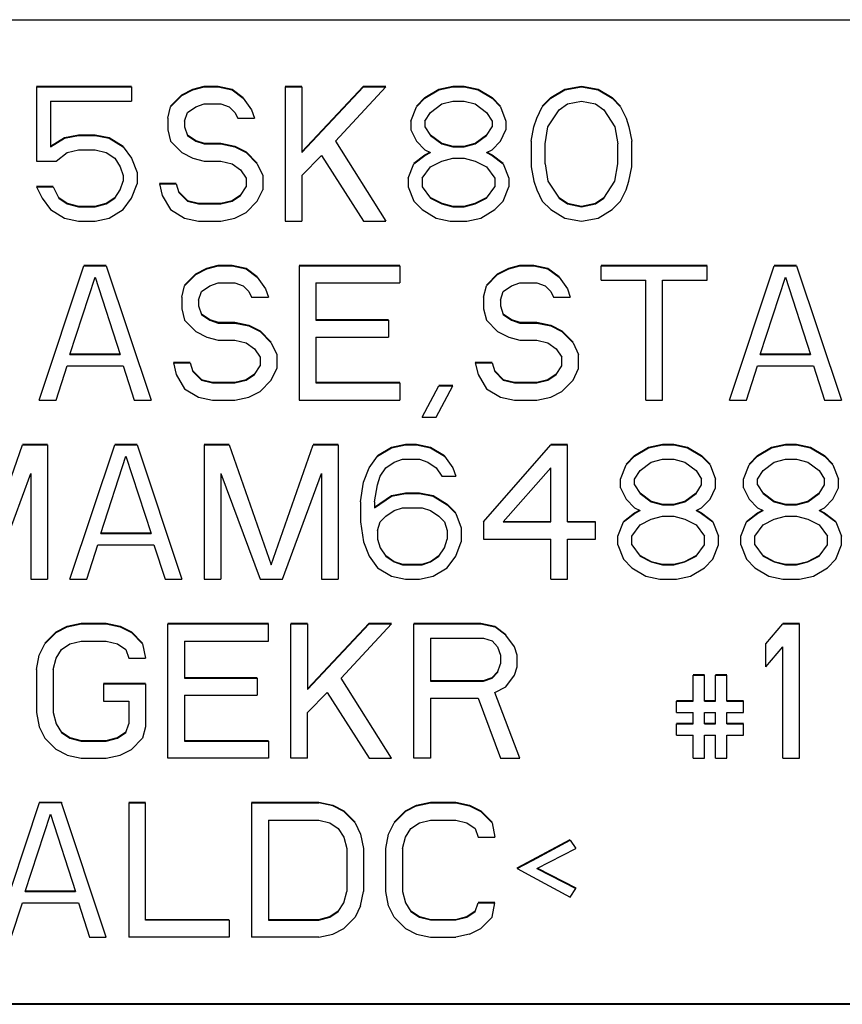
# Model space of a CAD drawing. Units: millimetres. Extents: x -2475 to 2496, y -873 to 1395.
# Drawn here: x -1051 to -1032, y -806 to -784 of the extents above; entities that cross this region are included whole.
import ezdxf

# ---------------------------------------------------------------- set-up
doc = ezdxf.new("R2010")
doc.units = ezdxf.units.MM
doc.header["$LTSCALE"] = 30.734
doc.layers.add('7_ALL_FEATURES', color=7, linetype='CONTINUOUS')

msp = doc.modelspace()

# ---------------------------------------------------------------- linework, layer by layer
at = {"layer": '7_ALL_FEATURES', "color": 7, "linetype": 'Continuous'}
for p, q in [((-1050.344, -785.571), (-1048.219, -785.571)), ((-1050.344, -785.586), (-1050.344, -787.246)), ((-1050.344, -785.586), (-1048.219, -785.586)), ((-1048.219, -785.586), (-1048.219, -785.905)), ((-1047.094, -785.763), (-1046.844, -785.635)), ((-1047.094, -785.777), (-1046.844, -785.65)), ((-1046.844, -785.635), (-1046.594, -785.571)), ((-1046.844, -785.65), (-1046.594, -785.586)), ((-1046.594, -785.571), (-1046.282, -785.571)), ((-1046.594, -785.586), (-1046.282, -785.586)), ((-1046.282, -785.571), (-1045.969, -785.635)), ((-1046.282, -785.586), (-1045.969, -785.649)), ((-1045.969, -785.635), (-1045.719, -785.826)), ((-1045.969, -785.649), (-1045.719, -785.841)), ((-1044.782, -785.571), (-1044.407, -785.571)), ((-1044.782, -785.586), (-1044.782, -788.588)), ((-1044.782, -785.586), (-1044.407, -785.586)), ((-1044.407, -787.04), (-1043.032, -785.571)), ((-1044.407, -785.586), (-1044.407, -787.055)), ((-1044.407, -787.055), (-1043.032, -785.586)), ((-1043.657, -786.799), (-1042.532, -785.586)), ((-1043.032, -785.571), (-1042.698, -785.571)), ((-1043.032, -785.586), (-1042.532, -785.586)), ((-1042.698, -785.571), (-1042.532, -785.571)), ((-1041.657, -785.826), (-1041.344, -785.635)), ((-1041.657, -785.841), (-1041.344, -785.649)), ((-1041.344, -785.635), (-1041.032, -785.571)), ((-1041.344, -785.649), (-1041.032, -785.586)), ((-1041.032, -785.571), (-1040.782, -785.571)), ((-1041.032, -785.586), (-1040.782, -785.586)), ((-1040.782, -785.571), (-1040.469, -785.635)), ((-1040.782, -785.586), (-1040.469, -785.649)), ((-1040.469, -785.635), (-1040.157, -785.826)), ((-1040.469, -785.649), (-1040.157, -785.841)), ((-1038.844, -785.826), (-1038.532, -785.635)), ((-1038.844, -785.841), (-1038.532, -785.649)), ((-1038.532, -785.635), (-1038.157, -785.571)), ((-1038.532, -785.649), (-1038.157, -785.586)), ((-1038.157, -785.571), (-1037.782, -785.635)), ((-1038.157, -785.586), (-1037.782, -785.649)), ((-1037.782, -785.635), (-1037.469, -785.826)), ((-1037.782, -785.649), (-1037.469, -785.841)), ((-1050.032, -785.905), (-1050.032, -786.927)), ((-1050.032, -785.905), (-1048.219, -785.905)), ((-1047.344, -786.018), (-1047.094, -785.763)), ((-1047.344, -786.033), (-1047.094, -785.777)), ((-1045.719, -785.841), (-1045.532, -786.097)), ((-1041.844, -786.018), (-1041.657, -785.826)), ((-1041.844, -786.033), (-1041.657, -785.841)), ((-1041.282, -785.969), (-1041.032, -785.905)), ((-1041.032, -785.905), (-1040.782, -785.905)), ((-1040.782, -785.905), (-1040.532, -785.969)), ((-1040.157, -785.826), (-1039.969, -786.018)), ((-1040.157, -785.841), (-1039.969, -786.033)), ((-1039.032, -786.018), (-1038.844, -785.826)), ((-1039.032, -786.033), (-1038.844, -785.841)), ((-1038.469, -785.969), (-1038.157, -785.905)), ((-1038.157, -785.905), (-1037.844, -785.969)), ((-1037.469, -785.826), (-1037.282, -786.018)), ((-1037.469, -785.841), (-1037.282, -786.033)), ((-1047.407, -786.288), (-1047.344, -786.033)), ((-1046.969, -786.16), (-1046.782, -786.033)), ((-1046.782, -786.033), (-1046.594, -785.969)), ((-1046.594, -785.969), (-1046.219, -785.969)), ((-1046.219, -785.969), (-1046.032, -786.033)), ((-1046.032, -786.033), (-1045.907, -786.16)), ((-1045.532, -786.097), (-1045.469, -786.288)), ((-1041.969, -786.352), (-1041.844, -786.033)), ((-1041.532, -786.16), (-1041.282, -785.969)), ((-1040.532, -785.969), (-1040.282, -786.16)), ((-1039.969, -786.033), (-1039.844, -786.352)), ((-1039.157, -786.288), (-1039.032, -786.033)), ((-1038.907, -786.48), (-1038.657, -786.097)), ((-1038.657, -786.097), (-1038.469, -785.969)), ((-1037.844, -785.969), (-1037.657, -786.097)), ((-1037.657, -786.097), (-1037.407, -786.48)), ((-1037.282, -786.033), (-1037.157, -786.288)), ((-1047.407, -786.288), (-1047.407, -786.544)), ((-1047.032, -786.352), (-1046.969, -786.16)), ((-1047.032, -786.352), (-1047.032, -786.48)), ((-1045.907, -786.16), (-1045.844, -786.288)), ((-1045.844, -786.288), (-1045.469, -786.288)), ((-1041.969, -786.352), (-1041.969, -786.544)), ((-1041.657, -786.352), (-1041.532, -786.16)), ((-1041.657, -786.352), (-1041.657, -786.48)), ((-1040.282, -786.16), (-1040.157, -786.352)), ((-1040.157, -786.352), (-1040.157, -786.48)), ((-1039.844, -786.352), (-1039.844, -786.544)), ((-1039.219, -786.48), (-1039.157, -786.288)), ((-1037.157, -786.288), (-1037.094, -786.48)), ((-1047.407, -786.544), (-1047.344, -786.799)), ((-1047.032, -786.48), (-1046.969, -786.671)), ((-1041.969, -786.544), (-1041.844, -786.799)), ((-1041.657, -786.48), (-1041.532, -786.671)), ((-1040.282, -786.671), (-1040.157, -786.48)), ((-1039.969, -786.799), (-1039.844, -786.544)), ((-1039.282, -786.799), (-1039.219, -786.48)), ((-1038.969, -786.863), (-1038.907, -786.48)), ((-1037.407, -786.48), (-1037.344, -786.863)), ((-1037.094, -786.48), (-1037.032, -786.799)), ((-1050.032, -786.912), (-1049.719, -786.721)), ((-1050.032, -786.927), (-1049.719, -786.735)), ((-1049.719, -786.721), (-1049.407, -786.657)), ((-1049.719, -786.735), (-1049.407, -786.672)), ((-1049.407, -786.657), (-1049.032, -786.657)), ((-1049.407, -786.672), (-1049.032, -786.671)), ((-1049.032, -786.657), (-1048.719, -786.721)), ((-1049.032, -786.671), (-1048.719, -786.735)), ((-1048.719, -786.721), (-1048.407, -786.912)), ((-1048.719, -786.735), (-1048.407, -786.927)), ((-1047.344, -786.799), (-1047.094, -787.055)), ((-1046.969, -786.657), (-1046.782, -786.785)), ((-1046.969, -786.671), (-1046.782, -786.799)), ((-1046.782, -786.785), (-1046.594, -786.848)), ((-1046.782, -786.799), (-1046.594, -786.863)), ((-1043.657, -786.799), (-1042.532, -788.587)), ((-1041.844, -786.799), (-1041.657, -786.991)), ((-1041.532, -786.657), (-1041.282, -786.848)), ((-1041.532, -786.671), (-1041.282, -786.863)), ((-1040.532, -786.848), (-1040.282, -786.657)), ((-1040.532, -786.863), (-1040.282, -786.671)), ((-1040.157, -786.991), (-1039.969, -786.799)), ((-1039.282, -786.799), (-1039.282, -787.374)), ((-1037.032, -787.374), (-1037.032, -786.799)), ((-1049.657, -787.055), (-1049.407, -786.991)), ((-1049.407, -786.991), (-1049.032, -786.991)), ((-1049.032, -786.991), (-1048.782, -787.055)), ((-1048.407, -786.927), (-1048.219, -787.182)), ((-1046.594, -786.848), (-1046.219, -786.848)), ((-1046.594, -786.863), (-1046.219, -786.863)), ((-1046.219, -786.848), (-1045.907, -786.912)), ((-1046.219, -786.863), (-1045.907, -786.927)), ((-1045.907, -786.912), (-1045.657, -787.04)), ((-1045.907, -786.927), (-1045.657, -787.055)), ((-1041.657, -786.991), (-1041.532, -787.055)), ((-1041.282, -786.848), (-1041.032, -786.912)), ((-1041.282, -786.863), (-1041.032, -786.927)), ((-1041.032, -786.912), (-1040.782, -786.912)), ((-1041.032, -786.927), (-1040.782, -786.927)), ((-1040.782, -786.912), (-1040.532, -786.848)), ((-1040.782, -786.927), (-1040.532, -786.863)), ((-1040.282, -787.055), (-1040.157, -786.991)), ((-1038.969, -787.31), (-1038.969, -786.863)), ((-1037.344, -787.31), (-1037.344, -786.863)), ((-1049.907, -787.246), (-1049.657, -787.055)), ((-1048.782, -787.055), (-1048.594, -787.182)), ((-1048.594, -787.182), (-1048.469, -787.374)), ((-1048.219, -787.182), (-1048.094, -787.502)), ((-1047.094, -787.055), (-1046.844, -787.182)), ((-1046.844, -787.182), (-1046.594, -787.246)), ((-1045.657, -787.04), (-1045.407, -787.295)), ((-1045.657, -787.055), (-1045.407, -787.31)), ((-1044.407, -787.566), (-1043.969, -787.118)), ((-1043.969, -787.118), (-1043.032, -788.587)), ((-1041.907, -787.295), (-1041.657, -787.104)), ((-1041.907, -787.31), (-1041.657, -787.118)), ((-1041.657, -787.104), (-1041.546, -787.047)), ((-1041.657, -787.118), (-1041.532, -787.055)), ((-1041.282, -787.246), (-1041.032, -787.182)), ((-1041.032, -787.182), (-1040.782, -787.182)), ((-1040.782, -787.182), (-1040.532, -787.246)), ((-1040.282, -787.055), (-1040.157, -787.118)), ((-1040.267, -787.047), (-1040.157, -787.104)), ((-1040.157, -787.104), (-1039.907, -787.295)), ((-1040.157, -787.118), (-1039.907, -787.31)), ((-1050.344, -787.246), (-1049.907, -787.246)), ((-1048.469, -787.374), (-1048.407, -787.566)), ((-1046.594, -787.246), (-1046.219, -787.246)), ((-1046.219, -787.246), (-1045.969, -787.31)), ((-1045.969, -787.31), (-1045.782, -787.438)), ((-1045.782, -787.438), (-1045.657, -787.629)), ((-1045.407, -787.31), (-1045.282, -787.566)), ((-1042.032, -787.629), (-1041.907, -787.31)), ((-1041.719, -787.629), (-1041.532, -787.374)), ((-1041.532, -787.374), (-1041.282, -787.246)), ((-1040.532, -787.246), (-1040.282, -787.374)), ((-1040.282, -787.374), (-1040.094, -787.629)), ((-1039.907, -787.31), (-1039.782, -787.629)), ((-1039.282, -787.374), (-1039.219, -787.693)), ((-1038.969, -787.31), (-1038.907, -787.693)), ((-1037.407, -787.693), (-1037.344, -787.31)), ((-1037.094, -787.693), (-1037.032, -787.374)), ((-1048.407, -787.566), (-1048.407, -787.693)), ((-1048.094, -787.502), (-1048.094, -787.757)), ((-1045.657, -787.629), (-1045.657, -787.821)), ((-1045.282, -787.566), (-1045.282, -787.885)), ((-1044.407, -787.566), (-1044.407, -788.588)), ((-1042.032, -787.629), (-1042.032, -787.821)), ((-1041.719, -787.629), (-1041.719, -787.821)), ((-1040.094, -787.629), (-1040.094, -787.821)), ((-1039.782, -787.629), (-1039.782, -787.821)), ((-1050.344, -787.807), (-1050.219, -787.807)), ((-1050.344, -787.821), (-1049.969, -787.821)), ((-1050.344, -787.821), (-1050.219, -788.077)), ((-1050.219, -787.807), (-1049.969, -787.807)), ((-1049.969, -787.821), (-1049.844, -788.077)), ((-1048.594, -788.077), (-1048.469, -787.885)), ((-1048.469, -787.885), (-1048.407, -787.693)), ((-1048.219, -788.077), (-1048.094, -787.757)), ((-1047.594, -787.743), (-1047.469, -787.743)), ((-1047.594, -787.757), (-1047.532, -788.013)), ((-1047.594, -787.757), (-1047.219, -787.757)), ((-1047.469, -787.743), (-1047.219, -787.743)), ((-1047.219, -787.757), (-1047.157, -787.949)), ((-1045.782, -788.013), (-1045.657, -787.821)), ((-1045.407, -788.14), (-1045.282, -787.885)), ((-1042.032, -787.821), (-1041.907, -788.14)), ((-1041.719, -787.821), (-1041.532, -788.077)), ((-1040.282, -788.077), (-1040.094, -787.821)), ((-1039.907, -788.14), (-1039.782, -787.821)), ((-1039.219, -787.693), (-1039.157, -787.885)), ((-1039.157, -787.885), (-1039.032, -788.14)), ((-1038.907, -787.693), (-1038.657, -788.077)), ((-1037.657, -788.077), (-1037.407, -787.693)), ((-1037.282, -788.14), (-1037.157, -787.885)), ((-1037.157, -787.885), (-1037.094, -787.693)), ((-1050.219, -788.077), (-1050.032, -788.332)), ((-1049.844, -788.062), (-1049.657, -788.19)), ((-1049.844, -788.077), (-1049.657, -788.204)), ((-1048.782, -788.19), (-1048.594, -788.062)), ((-1048.782, -788.204), (-1048.594, -788.077)), ((-1048.407, -788.332), (-1048.219, -788.077)), ((-1047.532, -788.013), (-1047.344, -788.332)), ((-1047.157, -787.934), (-1046.969, -788.126)), ((-1047.157, -787.949), (-1046.969, -788.14)), ((-1045.969, -788.126), (-1045.782, -787.998)), ((-1045.969, -788.14), (-1045.782, -788.013)), ((-1041.532, -788.062), (-1041.282, -788.19)), ((-1041.532, -788.077), (-1041.282, -788.204)), ((-1040.532, -788.19), (-1040.282, -788.062)), ((-1040.532, -788.204), (-1040.282, -788.077)), ((-1038.657, -788.062), (-1038.469, -788.19)), ((-1038.657, -788.077), (-1038.469, -788.204)), ((-1037.844, -788.19), (-1037.657, -788.062)), ((-1037.844, -788.204), (-1037.657, -788.077)), ((-1050.032, -788.332), (-1049.719, -788.524)), ((-1049.657, -788.19), (-1049.407, -788.254)), ((-1049.657, -788.204), (-1049.407, -788.268)), ((-1049.407, -788.254), (-1049.032, -788.254)), ((-1049.407, -788.268), (-1049.032, -788.268)), ((-1049.032, -788.254), (-1048.782, -788.19)), ((-1049.032, -788.268), (-1048.782, -788.204)), ((-1048.719, -788.524), (-1048.407, -788.332)), ((-1047.344, -788.332), (-1047.032, -788.524)), ((-1046.969, -788.126), (-1046.719, -788.19)), ((-1046.969, -788.14), (-1046.719, -788.204)), ((-1046.719, -788.19), (-1046.219, -788.19)), ((-1046.719, -788.204), (-1046.219, -788.204)), ((-1046.219, -788.19), (-1045.969, -788.126)), ((-1046.219, -788.204), (-1045.969, -788.14)), ((-1045.657, -788.396), (-1045.407, -788.14)), ((-1041.907, -788.14), (-1041.719, -788.332)), ((-1041.719, -788.332), (-1041.407, -788.524)), ((-1041.282, -788.19), (-1041.032, -788.253)), ((-1041.282, -788.204), (-1041.032, -788.268)), ((-1041.032, -788.253), (-1040.782, -788.253)), ((-1041.032, -788.268), (-1040.782, -788.268)), ((-1040.782, -788.253), (-1040.532, -788.19)), ((-1040.782, -788.268), (-1040.532, -788.204)), ((-1040.407, -788.524), (-1040.094, -788.332)), ((-1040.094, -788.332), (-1039.907, -788.14)), ((-1039.032, -788.14), (-1038.844, -788.332)), ((-1038.844, -788.332), (-1038.532, -788.524)), ((-1038.469, -788.19), (-1038.157, -788.253)), ((-1038.469, -788.204), (-1038.157, -788.268)), ((-1038.157, -788.253), (-1037.844, -788.19)), ((-1038.157, -788.268), (-1037.844, -788.204)), ((-1037.782, -788.524), (-1037.469, -788.332)), ((-1037.469, -788.332), (-1037.282, -788.14)), ((-1049.719, -788.524), (-1049.407, -788.588)), ((-1049.032, -788.588), (-1048.719, -788.524)), ((-1047.032, -788.524), (-1046.719, -788.588)), ((-1046.219, -788.588), (-1045.907, -788.524)), ((-1045.907, -788.524), (-1045.657, -788.396)), ((-1041.407, -788.524), (-1041.094, -788.587)), ((-1040.719, -788.587), (-1040.407, -788.524)), ((-1038.532, -788.524), (-1038.157, -788.587)), ((-1038.157, -788.587), (-1037.782, -788.524)), ((-1049.407, -788.588), (-1049.032, -788.588)), ((-1046.719, -788.588), (-1046.219, -788.588)), ((-1044.782, -788.588), (-1044.407, -788.588)), ((-1043.032, -788.587), (-1042.532, -788.587)), ((-1041.094, -788.587), (-1040.719, -788.587)), ((-1050.282, -792.59), (-1049.282, -789.588)), ((-1049.282, -789.574), (-1048.782, -789.574)), ((-1049.282, -789.588), (-1048.782, -789.588)), ((-1048.782, -789.588), (-1047.782, -792.59)), ((-1046.782, -789.765), (-1046.532, -789.637)), ((-1046.782, -789.78), (-1046.532, -789.652)), ((-1046.532, -789.637), (-1046.282, -789.574)), ((-1046.532, -789.652), (-1046.282, -789.588)), ((-1046.282, -789.574), (-1045.969, -789.574)), ((-1046.282, -789.588), (-1045.969, -789.588)), ((-1045.969, -789.574), (-1045.657, -789.637)), ((-1045.969, -789.588), (-1045.657, -789.652)), ((-1045.657, -789.637), (-1045.407, -789.829)), ((-1045.657, -789.652), (-1045.407, -789.844)), ((-1044.469, -789.573), (-1042.219, -789.573)), ((-1044.469, -789.588), (-1044.469, -792.59)), ((-1044.469, -789.588), (-1042.219, -789.588)), ((-1042.219, -789.588), (-1042.219, -789.971)), ((-1040.032, -789.765), (-1039.782, -789.637)), ((-1040.032, -789.78), (-1039.782, -789.652)), ((-1039.782, -789.637), (-1039.532, -789.573)), ((-1039.782, -789.652), (-1039.532, -789.588)), ((-1039.532, -789.573), (-1039.219, -789.573)), ((-1039.532, -789.588), (-1039.219, -789.588)), ((-1039.219, -789.573), (-1038.907, -789.637)), ((-1039.219, -789.588), (-1038.907, -789.652)), ((-1038.907, -789.637), (-1038.657, -789.829)), ((-1038.907, -789.652), (-1038.657, -789.844)), ((-1037.719, -789.573), (-1035.344, -789.573)), ((-1037.719, -789.907), (-1037.719, -789.588)), ((-1037.719, -789.588), (-1035.344, -789.588)), ((-1035.344, -789.907), (-1035.344, -789.588)), ((-1034.844, -792.59), (-1033.844, -789.588)), ((-1033.844, -789.573), (-1033.344, -789.573)), ((-1033.844, -789.588), (-1033.344, -789.588)), ((-1033.344, -789.588), (-1032.344, -792.59)), ((-1049.594, -791.568), (-1049.032, -789.844)), ((-1049.032, -789.844), (-1048.469, -791.568)), ((-1047.032, -790.021), (-1046.782, -789.765)), ((-1047.032, -790.035), (-1046.782, -789.78)), ((-1045.407, -789.844), (-1045.219, -790.099)), ((-1040.282, -790.021), (-1040.032, -789.765)), ((-1040.282, -790.035), (-1040.032, -789.78)), ((-1038.657, -789.844), (-1038.469, -790.099)), ((-1034.157, -791.568), (-1033.594, -789.844)), ((-1033.594, -789.844), (-1033.032, -791.568)), ((-1047.094, -790.291), (-1047.032, -790.035)), ((-1046.657, -790.163), (-1046.469, -790.035)), ((-1046.469, -790.035), (-1046.282, -789.971)), ((-1046.282, -789.971), (-1045.907, -789.971)), ((-1045.907, -789.971), (-1045.719, -790.035)), ((-1045.719, -790.035), (-1045.594, -790.163)), ((-1045.219, -790.099), (-1045.157, -790.291)), ((-1044.094, -789.971), (-1044.094, -790.802)), ((-1044.094, -789.971), (-1042.219, -789.971)), ((-1040.344, -790.291), (-1040.282, -790.035)), ((-1039.907, -790.163), (-1039.719, -790.035)), ((-1039.719, -790.035), (-1039.532, -789.971)), ((-1039.532, -789.971), (-1039.157, -789.971)), ((-1039.157, -789.971), (-1038.969, -790.035)), ((-1038.969, -790.035), (-1038.844, -790.163)), ((-1038.469, -790.099), (-1038.407, -790.291)), ((-1037.719, -789.907), (-1036.719, -789.907)), ((-1036.719, -792.59), (-1036.719, -789.907)), ((-1036.344, -792.59), (-1036.344, -789.907)), ((-1036.344, -789.907), (-1035.344, -789.907)), ((-1047.094, -790.291), (-1047.094, -790.546)), ((-1046.719, -790.355), (-1046.657, -790.163)), ((-1045.594, -790.163), (-1045.532, -790.291)), ((-1045.532, -790.291), (-1045.157, -790.291)), ((-1040.344, -790.291), (-1040.344, -790.546)), ((-1039.969, -790.355), (-1039.907, -790.163)), ((-1038.844, -790.163), (-1038.782, -790.291)), ((-1038.782, -790.291), (-1038.407, -790.291)), ((-1046.719, -790.355), (-1046.719, -790.482)), ((-1046.719, -790.482), (-1046.657, -790.674)), ((-1039.969, -790.355), (-1039.969, -790.482)), ((-1039.969, -790.482), (-1039.907, -790.674)), ((-1047.094, -790.546), (-1047.032, -790.802)), ((-1046.657, -790.659), (-1046.469, -790.787)), ((-1046.657, -790.674), (-1046.469, -790.802)), ((-1040.344, -790.546), (-1040.282, -790.802)), ((-1039.907, -790.659), (-1039.719, -790.787)), ((-1039.907, -790.674), (-1039.719, -790.802)), ((-1047.032, -790.802), (-1046.782, -791.057)), ((-1046.469, -790.787), (-1046.282, -790.851)), ((-1046.469, -790.802), (-1046.282, -790.866)), ((-1046.282, -790.851), (-1045.907, -790.851)), ((-1046.282, -790.866), (-1045.907, -790.866)), ((-1045.907, -790.851), (-1045.594, -790.915)), ((-1045.907, -790.866), (-1045.594, -790.929)), ((-1045.594, -790.915), (-1045.344, -791.043)), ((-1045.594, -790.929), (-1045.344, -791.057)), ((-1044.094, -790.787), (-1042.469, -790.787)), ((-1044.094, -790.802), (-1042.469, -790.802)), ((-1042.469, -790.802), (-1042.469, -791.185)), ((-1040.282, -790.802), (-1040.032, -791.057)), ((-1039.719, -790.787), (-1039.532, -790.851)), ((-1039.719, -790.802), (-1039.532, -790.866)), ((-1039.532, -790.851), (-1039.157, -790.851)), ((-1039.532, -790.866), (-1039.157, -790.866)), ((-1039.157, -790.851), (-1038.844, -790.915)), ((-1039.157, -790.866), (-1038.844, -790.929)), ((-1038.844, -790.915), (-1038.594, -791.042)), ((-1038.844, -790.929), (-1038.594, -791.057)), ((-1046.782, -791.057), (-1046.532, -791.185)), ((-1046.532, -791.185), (-1046.282, -791.249)), ((-1045.344, -791.043), (-1045.094, -791.298)), ((-1045.344, -791.057), (-1045.094, -791.313)), ((-1044.094, -791.185), (-1044.094, -792.207)), ((-1044.094, -791.185), (-1042.469, -791.185)), ((-1040.032, -791.057), (-1039.782, -791.185)), ((-1039.782, -791.185), (-1039.532, -791.249)), ((-1038.594, -791.042), (-1038.344, -791.298)), ((-1038.594, -791.057), (-1038.344, -791.313)), ((-1046.282, -791.249), (-1045.907, -791.249)), ((-1045.907, -791.249), (-1045.657, -791.313)), ((-1045.657, -791.313), (-1045.469, -791.44)), ((-1045.094, -791.313), (-1044.969, -791.568)), ((-1039.532, -791.249), (-1039.157, -791.249)), ((-1039.157, -791.249), (-1038.907, -791.313)), ((-1038.907, -791.313), (-1038.719, -791.44)), ((-1038.344, -791.313), (-1038.219, -791.568)), ((-1049.594, -791.554), (-1048.469, -791.554)), ((-1049.594, -791.568), (-1048.469, -791.568)), ((-1045.469, -791.44), (-1045.344, -791.632)), ((-1045.344, -791.632), (-1045.344, -791.824)), ((-1044.969, -791.568), (-1044.969, -791.887)), ((-1038.719, -791.44), (-1038.594, -791.632)), ((-1038.594, -791.824), (-1038.594, -791.632)), ((-1038.219, -791.887), (-1038.219, -791.568)), ((-1034.157, -791.553), (-1033.032, -791.553)), ((-1034.157, -791.568), (-1033.032, -791.568)), ((-1049.907, -792.59), (-1049.657, -791.824)), ((-1049.657, -791.824), (-1048.407, -791.824)), ((-1048.407, -791.824), (-1048.157, -792.59)), ((-1047.282, -791.745), (-1047.157, -791.745)), ((-1047.282, -791.76), (-1046.907, -791.76)), ((-1047.282, -791.76), (-1047.219, -792.015)), ((-1047.157, -791.745), (-1046.907, -791.745)), ((-1046.907, -791.76), (-1046.844, -791.951)), ((-1045.469, -792.015), (-1045.344, -791.824)), ((-1040.532, -791.745), (-1040.407, -791.745)), ((-1040.532, -791.76), (-1040.157, -791.76)), ((-1040.532, -791.76), (-1040.469, -792.015)), ((-1040.407, -791.745), (-1040.157, -791.745)), ((-1040.157, -791.76), (-1040.094, -791.951)), ((-1038.719, -792.015), (-1038.594, -791.824)), ((-1034.469, -792.59), (-1034.219, -791.824)), ((-1034.219, -791.824), (-1032.969, -791.824)), ((-1032.969, -791.824), (-1032.719, -792.59)), ((-1047.219, -792.015), (-1047.032, -792.335)), ((-1046.844, -791.937), (-1046.657, -792.128)), ((-1046.844, -791.951), (-1046.657, -792.143)), ((-1045.657, -792.128), (-1045.469, -792.001)), ((-1045.657, -792.143), (-1045.469, -792.015)), ((-1045.094, -792.143), (-1044.969, -791.887)), ((-1040.469, -792.015), (-1040.282, -792.335)), ((-1040.094, -791.937), (-1039.907, -792.128)), ((-1040.094, -791.951), (-1039.907, -792.143)), ((-1038.907, -792.128), (-1038.719, -792.001)), ((-1038.907, -792.143), (-1038.719, -792.015)), ((-1038.344, -792.143), (-1038.219, -791.887)), ((-1046.657, -792.128), (-1046.407, -792.192)), ((-1046.657, -792.143), (-1046.407, -792.207)), ((-1046.407, -792.192), (-1045.907, -792.192)), ((-1046.407, -792.207), (-1045.907, -792.207)), ((-1045.907, -792.192), (-1045.657, -792.128)), ((-1045.907, -792.207), (-1045.657, -792.143)), ((-1045.344, -792.398), (-1045.094, -792.143)), ((-1044.094, -792.192), (-1042.219, -792.192)), ((-1044.094, -792.207), (-1042.219, -792.207)), ((-1042.219, -792.207), (-1042.219, -792.59)), ((-1041.719, -792.973), (-1041.344, -792.271)), ((-1041.407, -792.973), (-1041.032, -792.271)), ((-1041.344, -792.256), (-1041.136, -792.256)), ((-1041.344, -792.271), (-1041.032, -792.271)), ((-1041.136, -792.256), (-1041.032, -792.256)), ((-1039.907, -792.128), (-1039.657, -792.192)), ((-1039.907, -792.143), (-1039.657, -792.207)), ((-1039.657, -792.192), (-1039.157, -792.192)), ((-1039.657, -792.207), (-1039.157, -792.207)), ((-1039.157, -792.192), (-1038.907, -792.128)), ((-1039.157, -792.207), (-1038.907, -792.143)), ((-1038.594, -792.398), (-1038.344, -792.143)), ((-1047.032, -792.335), (-1046.719, -792.526)), ((-1045.594, -792.526), (-1045.344, -792.398)), ((-1040.282, -792.335), (-1039.969, -792.526)), ((-1038.844, -792.526), (-1038.594, -792.398)), ((-1050.282, -792.59), (-1049.907, -792.59)), ((-1048.157, -792.59), (-1047.782, -792.59)), ((-1046.719, -792.526), (-1046.407, -792.59)), ((-1046.407, -792.59), (-1045.907, -792.59)), ((-1045.907, -792.59), (-1045.594, -792.526)), ((-1044.469, -792.59), (-1042.219, -792.59)), ((-1039.969, -792.526), (-1039.657, -792.59)), ((-1039.657, -792.59), (-1039.157, -792.59)), ((-1039.157, -792.59), (-1038.844, -792.526)), ((-1036.719, -792.59), (-1036.344, -792.59)), ((-1034.844, -792.59), (-1034.469, -792.59)), ((-1032.719, -792.59), (-1032.344, -792.59)), ((-1041.719, -792.973), (-1041.407, -792.973)), ((-1051.594, -796.273), (-1050.657, -793.591)), ((-1050.657, -793.576), (-1050.094, -793.576)), ((-1050.657, -793.591), (-1050.094, -793.591)), ((-1050.094, -793.591), (-1050.094, -796.593)), ((-1049.594, -796.593), (-1048.594, -793.591)), ((-1048.594, -793.576), (-1048.094, -793.576)), ((-1048.594, -793.591), (-1048.094, -793.591)), ((-1048.094, -793.591), (-1047.094, -796.593)), ((-1046.594, -793.576), (-1046.032, -793.576)), ((-1046.594, -793.591), (-1046.594, -796.593)), ((-1046.594, -793.591), (-1046.032, -793.591)), ((-1046.032, -793.591), (-1045.094, -796.273)), ((-1045.094, -796.273), (-1044.157, -793.591)), ((-1044.157, -793.576), (-1043.594, -793.576)), ((-1044.157, -793.591), (-1043.594, -793.591)), ((-1043.594, -793.591), (-1043.594, -796.593)), ((-1042.407, -793.64), (-1042.094, -793.576)), ((-1042.407, -793.655), (-1042.094, -793.591)), ((-1042.094, -793.576), (-1041.844, -793.576)), ((-1042.094, -793.591), (-1041.844, -793.591)), ((-1041.844, -793.576), (-1041.532, -793.64)), ((-1041.844, -793.591), (-1041.532, -793.655)), ((-1040.344, -795.315), (-1038.844, -793.591)), ((-1038.844, -793.576), (-1038.469, -793.576)), ((-1038.844, -793.591), (-1038.469, -793.591)), ((-1038.469, -795.315), (-1038.469, -793.591)), ((-1036.657, -793.64), (-1036.344, -793.576)), ((-1036.657, -793.655), (-1036.344, -793.591)), ((-1036.344, -793.576), (-1036.094, -793.576)), ((-1036.344, -793.591), (-1036.094, -793.591)), ((-1036.094, -793.576), (-1035.782, -793.64)), ((-1036.094, -793.591), (-1035.782, -793.655)), ((-1033.907, -793.64), (-1033.594, -793.576)), ((-1033.907, -793.655), (-1033.594, -793.591)), ((-1033.594, -793.576), (-1033.344, -793.576)), ((-1033.594, -793.591), (-1033.344, -793.591)), ((-1033.344, -793.576), (-1033.032, -793.64)), ((-1033.344, -793.591), (-1033.032, -793.655)), ((-1048.907, -795.571), (-1048.344, -793.846)), ((-1048.344, -793.846), (-1047.782, -795.571)), ((-1042.907, -794.102), (-1042.719, -793.846)), ((-1042.719, -793.831), (-1042.407, -793.64)), ((-1042.719, -793.846), (-1042.407, -793.655)), ((-1041.532, -793.64), (-1041.219, -793.831)), ((-1041.532, -793.655), (-1041.219, -793.846)), ((-1041.219, -793.846), (-1041.032, -794.102)), ((-1037.157, -794.023), (-1036.969, -793.831)), ((-1037.157, -794.038), (-1036.969, -793.846)), ((-1036.969, -793.831), (-1036.657, -793.64)), ((-1036.969, -793.846), (-1036.657, -793.655)), ((-1035.782, -793.64), (-1035.469, -793.831)), ((-1035.782, -793.655), (-1035.469, -793.846)), ((-1035.469, -793.831), (-1035.282, -794.023)), ((-1035.469, -793.846), (-1035.282, -794.038)), ((-1034.407, -794.023), (-1034.219, -793.832)), ((-1034.407, -794.038), (-1034.219, -793.846)), ((-1034.219, -793.832), (-1033.907, -793.64)), ((-1034.219, -793.846), (-1033.907, -793.655)), ((-1033.032, -793.64), (-1032.719, -793.832)), ((-1033.032, -793.655), (-1032.719, -793.846)), ((-1032.719, -793.832), (-1032.532, -794.023)), ((-1032.719, -793.846), (-1032.532, -794.038)), ((-1042.532, -794.102), (-1042.344, -793.974)), ((-1042.344, -793.974), (-1042.157, -793.91)), ((-1042.157, -793.91), (-1041.782, -793.91)), ((-1041.782, -793.91), (-1041.594, -793.974)), ((-1041.594, -793.974), (-1041.407, -794.102)), ((-1037.282, -794.357), (-1037.157, -794.038)), ((-1036.844, -794.166), (-1036.594, -793.974)), ((-1036.594, -793.974), (-1036.344, -793.91)), ((-1036.344, -793.91), (-1036.094, -793.91)), ((-1036.094, -793.91), (-1035.844, -793.974)), ((-1035.844, -793.974), (-1035.594, -794.166)), ((-1035.282, -794.038), (-1035.157, -794.357)), ((-1034.532, -794.357), (-1034.407, -794.038)), ((-1034.094, -794.166), (-1033.844, -793.974)), ((-1033.844, -793.974), (-1033.594, -793.91)), ((-1033.594, -793.91), (-1033.344, -793.91)), ((-1033.344, -793.91), (-1033.094, -793.974)), ((-1033.094, -793.974), (-1032.844, -794.166)), ((-1032.532, -794.038), (-1032.407, -794.357)), ((-1051.344, -796.593), (-1050.469, -794.23)), ((-1050.469, -794.23), (-1050.469, -796.593)), ((-1046.219, -794.229), (-1046.219, -796.593)), ((-1046.219, -794.229), (-1045.344, -796.593)), ((-1044.844, -796.593), (-1043.969, -794.229)), ((-1043.969, -794.229), (-1043.969, -796.593)), ((-1043.032, -794.421), (-1042.907, -794.102)), ((-1042.657, -794.293), (-1042.532, -794.102)), ((-1041.407, -794.102), (-1041.282, -794.293)), ((-1041.032, -794.102), (-1040.969, -794.293)), ((-1039.907, -795.315), (-1038.844, -794.102)), ((-1038.844, -795.315), (-1038.844, -794.102)), ((-1036.969, -794.357), (-1036.844, -794.166)), ((-1035.594, -794.166), (-1035.469, -794.357)), ((-1034.219, -794.357), (-1034.094, -794.166)), ((-1032.844, -794.166), (-1032.719, -794.357)), ((-1043.094, -794.868), (-1043.032, -794.421)), ((-1042.782, -794.868), (-1042.719, -794.485)), ((-1042.719, -794.485), (-1042.657, -794.293)), ((-1041.282, -794.293), (-1040.969, -794.293)), ((-1037.282, -794.549), (-1037.282, -794.357)), ((-1036.969, -794.485), (-1036.969, -794.357)), ((-1036.969, -794.485), (-1036.844, -794.676)), ((-1035.594, -794.676), (-1035.469, -794.485)), ((-1035.469, -794.485), (-1035.469, -794.357)), ((-1035.157, -794.549), (-1035.157, -794.357)), ((-1034.532, -794.549), (-1034.532, -794.357)), ((-1034.219, -794.485), (-1034.219, -794.357)), ((-1034.219, -794.485), (-1034.094, -794.677)), ((-1032.844, -794.677), (-1032.719, -794.485)), ((-1032.719, -794.485), (-1032.719, -794.357)), ((-1032.407, -794.549), (-1032.407, -794.357)), ((-1042.782, -794.981), (-1042.407, -794.726)), ((-1042.407, -794.726), (-1042.094, -794.662)), ((-1042.407, -794.74), (-1042.094, -794.676)), ((-1042.094, -794.662), (-1041.782, -794.662)), ((-1042.094, -794.676), (-1041.782, -794.676)), ((-1041.782, -794.662), (-1041.469, -794.726)), ((-1041.782, -794.676), (-1041.469, -794.74)), ((-1041.469, -794.726), (-1041.157, -794.917)), ((-1037.282, -794.549), (-1037.157, -794.804)), ((-1036.844, -794.662), (-1036.594, -794.853)), ((-1036.844, -794.676), (-1036.594, -794.868)), ((-1035.844, -794.853), (-1035.594, -794.662)), ((-1035.844, -794.868), (-1035.594, -794.676)), ((-1035.282, -794.804), (-1035.157, -794.549)), ((-1034.532, -794.549), (-1034.407, -794.804)), ((-1034.094, -794.662), (-1033.844, -794.853)), ((-1034.094, -794.677), (-1033.844, -794.868)), ((-1033.094, -794.853), (-1032.844, -794.662)), ((-1033.094, -794.868), (-1032.844, -794.677)), ((-1032.532, -794.804), (-1032.407, -794.549)), ((-1043.094, -794.868), (-1043.094, -795.315)), ((-1042.782, -794.996), (-1042.407, -794.74)), ((-1042.782, -794.868), (-1042.782, -794.996)), ((-1041.469, -794.74), (-1041.157, -794.932)), ((-1041.157, -794.917), (-1040.969, -795.109)), ((-1041.157, -794.932), (-1040.969, -795.124)), ((-1037.157, -794.804), (-1036.969, -794.996)), ((-1036.594, -794.853), (-1036.344, -794.917)), ((-1036.594, -794.868), (-1036.344, -794.932)), ((-1036.344, -794.917), (-1036.094, -794.917)), ((-1036.344, -794.932), (-1036.094, -794.932)), ((-1036.094, -794.917), (-1035.844, -794.853)), ((-1036.094, -794.932), (-1035.844, -794.868)), ((-1035.469, -794.996), (-1035.282, -794.804)), ((-1034.407, -794.804), (-1034.219, -794.996)), ((-1033.844, -794.853), (-1033.594, -794.917)), ((-1033.844, -794.868), (-1033.594, -794.932)), ((-1033.594, -794.917), (-1033.344, -794.917)), ((-1033.594, -794.932), (-1033.344, -794.932)), ((-1033.344, -794.917), (-1033.094, -794.853)), ((-1033.344, -794.932), (-1033.094, -794.868)), ((-1032.719, -794.996), (-1032.532, -794.804)), ((-1042.532, -795.187), (-1042.344, -795.06)), ((-1042.344, -795.06), (-1042.157, -794.996)), ((-1042.157, -794.996), (-1041.719, -794.996)), ((-1041.719, -794.996), (-1041.532, -795.06)), ((-1041.532, -795.06), (-1041.344, -795.187)), ((-1040.969, -795.124), (-1040.844, -795.443)), ((-1037.219, -795.301), (-1036.969, -795.109)), ((-1037.219, -795.315), (-1036.969, -795.124)), ((-1036.969, -794.996), (-1036.844, -795.06)), ((-1036.969, -795.109), (-1036.858, -795.052)), ((-1036.969, -795.124), (-1036.844, -795.06)), ((-1035.594, -795.06), (-1035.469, -794.996)), ((-1035.594, -795.06), (-1035.469, -795.124)), ((-1035.58, -795.052), (-1035.469, -795.109)), ((-1035.469, -795.109), (-1035.219, -795.301)), ((-1035.469, -795.124), (-1035.219, -795.315)), ((-1034.469, -795.301), (-1034.219, -795.109)), ((-1034.469, -795.315), (-1034.219, -795.124)), ((-1034.219, -794.996), (-1034.094, -795.06)), ((-1034.219, -795.109), (-1034.108, -795.052)), ((-1034.219, -795.124), (-1034.094, -795.06)), ((-1032.844, -795.06), (-1032.719, -794.996)), ((-1032.844, -795.06), (-1032.719, -795.124)), ((-1032.83, -795.052), (-1032.719, -795.109)), ((-1032.719, -795.109), (-1032.469, -795.301)), ((-1032.719, -795.124), (-1032.469, -795.315)), ((-1043.094, -795.315), (-1043.032, -795.762)), ((-1042.719, -795.507), (-1042.657, -795.315)), ((-1042.657, -795.315), (-1042.532, -795.187)), ((-1041.344, -795.187), (-1041.219, -795.315)), ((-1041.219, -795.315), (-1041.157, -795.507)), ((-1040.344, -795.315), (-1040.344, -795.698)), ((-1039.907, -795.315), (-1038.844, -795.315)), ((-1039.894, -795.301), (-1038.844, -795.301)), ((-1038.469, -795.301), (-1037.844, -795.301)), ((-1038.469, -795.315), (-1037.844, -795.315)), ((-1037.844, -795.698), (-1037.844, -795.315)), ((-1037.344, -795.635), (-1037.219, -795.315)), ((-1037.032, -795.635), (-1036.844, -795.379)), ((-1036.844, -795.379), (-1036.594, -795.251)), ((-1036.594, -795.251), (-1036.344, -795.187)), ((-1036.344, -795.187), (-1036.094, -795.187)), ((-1036.094, -795.187), (-1035.844, -795.251)), ((-1035.844, -795.251), (-1035.594, -795.379)), ((-1035.594, -795.379), (-1035.407, -795.635)), ((-1035.219, -795.315), (-1035.094, -795.635)), ((-1034.594, -795.635), (-1034.469, -795.315)), ((-1034.282, -795.635), (-1034.094, -795.379)), ((-1034.094, -795.379), (-1033.844, -795.251)), ((-1033.844, -795.251), (-1033.594, -795.187)), ((-1033.594, -795.187), (-1033.344, -795.187)), ((-1033.344, -795.187), (-1033.094, -795.251)), ((-1033.094, -795.251), (-1032.844, -795.379)), ((-1032.844, -795.379), (-1032.657, -795.635)), ((-1032.469, -795.315), (-1032.344, -795.635)), ((-1048.907, -795.556), (-1047.782, -795.556)), ((-1048.907, -795.571), (-1047.782, -795.571)), ((-1042.719, -795.507), (-1042.719, -795.698)), ((-1041.157, -795.507), (-1041.157, -795.698)), ((-1040.844, -795.443), (-1040.844, -795.762)), ((-1049.219, -796.593), (-1048.969, -795.826)), ((-1048.969, -795.826), (-1047.719, -795.826)), ((-1047.719, -795.826), (-1047.469, -796.593)), ((-1043.032, -795.762), (-1042.907, -796.082)), ((-1042.719, -795.698), (-1042.657, -795.89)), ((-1041.219, -795.89), (-1041.157, -795.698)), ((-1040.969, -796.082), (-1040.844, -795.762)), ((-1040.344, -795.698), (-1038.844, -795.698)), ((-1038.844, -796.593), (-1038.844, -795.698)), ((-1038.469, -796.593), (-1038.469, -795.698)), ((-1038.469, -795.698), (-1037.844, -795.698)), ((-1037.344, -795.826), (-1037.344, -795.635)), ((-1037.344, -795.826), (-1037.219, -796.145)), ((-1037.032, -795.826), (-1037.032, -795.635)), ((-1037.032, -795.826), (-1036.844, -796.082)), ((-1035.594, -796.082), (-1035.407, -795.826)), ((-1035.407, -795.826), (-1035.407, -795.635)), ((-1035.219, -796.146), (-1035.094, -795.826)), ((-1035.094, -795.826), (-1035.094, -795.635)), ((-1034.594, -795.826), (-1034.594, -795.635)), ((-1034.594, -795.826), (-1034.469, -796.146)), ((-1034.282, -795.826), (-1034.282, -795.635)), ((-1034.282, -795.826), (-1034.094, -796.082)), ((-1032.844, -796.082), (-1032.657, -795.826)), ((-1032.657, -795.826), (-1032.657, -795.635)), ((-1032.469, -796.146), (-1032.344, -795.826)), ((-1032.344, -795.826), (-1032.344, -795.635)), ((-1042.657, -795.89), (-1042.532, -796.082)), ((-1041.344, -796.082), (-1041.219, -795.89)), ((-1042.907, -796.082), (-1042.719, -796.337)), ((-1042.532, -796.067), (-1042.344, -796.195)), ((-1042.532, -796.082), (-1042.344, -796.209)), ((-1042.344, -796.195), (-1042.157, -796.259)), ((-1042.344, -796.209), (-1042.157, -796.273)), ((-1042.157, -796.259), (-1041.719, -796.259)), ((-1041.719, -796.259), (-1041.532, -796.195)), ((-1041.719, -796.273), (-1041.532, -796.209)), ((-1041.532, -796.195), (-1041.344, -796.067)), ((-1041.532, -796.209), (-1041.344, -796.082)), ((-1041.157, -796.337), (-1040.969, -796.082)), ((-1037.219, -796.145), (-1037.032, -796.337)), ((-1036.844, -796.067), (-1036.594, -796.195)), ((-1036.844, -796.082), (-1036.594, -796.209)), ((-1036.594, -796.195), (-1036.344, -796.259)), ((-1036.594, -796.209), (-1036.344, -796.273)), ((-1036.344, -796.259), (-1036.094, -796.259)), ((-1036.094, -796.259), (-1035.844, -796.195)), ((-1036.094, -796.273), (-1035.844, -796.209)), ((-1035.844, -796.195), (-1035.594, -796.067)), ((-1035.844, -796.209), (-1035.594, -796.082)), ((-1035.407, -796.337), (-1035.219, -796.146)), ((-1034.469, -796.146), (-1034.282, -796.337)), ((-1034.094, -796.067), (-1033.844, -796.195)), ((-1034.094, -796.082), (-1033.844, -796.209)), ((-1033.844, -796.195), (-1033.594, -796.259)), ((-1033.844, -796.209), (-1033.594, -796.273)), ((-1033.594, -796.259), (-1033.344, -796.259)), ((-1033.344, -796.259), (-1033.094, -796.195)), ((-1033.344, -796.273), (-1033.094, -796.209)), ((-1033.094, -796.195), (-1032.844, -796.067)), ((-1033.094, -796.209), (-1032.844, -796.082)), ((-1032.657, -796.337), (-1032.469, -796.146)), ((-1042.719, -796.337), (-1042.407, -796.529)), ((-1042.157, -796.273), (-1041.719, -796.273)), ((-1041.469, -796.529), (-1041.157, -796.337)), ((-1037.032, -796.337), (-1036.719, -796.529)), ((-1036.344, -796.273), (-1036.094, -796.273)), ((-1035.719, -796.529), (-1035.407, -796.337)), ((-1034.282, -796.337), (-1033.969, -796.529)), ((-1033.594, -796.273), (-1033.344, -796.273)), ((-1032.969, -796.529), (-1032.657, -796.337)), ((-1050.469, -796.593), (-1050.094, -796.593)), ((-1049.594, -796.593), (-1049.219, -796.593)), ((-1047.469, -796.593), (-1047.094, -796.593)), ((-1046.594, -796.593), (-1046.219, -796.593)), ((-1045.344, -796.593), (-1044.844, -796.593)), ((-1043.969, -796.593), (-1043.594, -796.593)), ((-1042.407, -796.529), (-1042.094, -796.593)), ((-1042.094, -796.593), (-1041.782, -796.593)), ((-1041.782, -796.593), (-1041.469, -796.529)), ((-1038.844, -796.593), (-1038.469, -796.593)), ((-1036.719, -796.529), (-1036.407, -796.593)), ((-1036.407, -796.593), (-1036.032, -796.593)), ((-1036.032, -796.593), (-1035.719, -796.529)), ((-1033.969, -796.529), (-1033.657, -796.593)), ((-1033.657, -796.593), (-1033.282, -796.593)), ((-1033.282, -796.593), (-1032.969, -796.529)), ((-1049.657, -797.643), (-1049.344, -797.579)), ((-1049.344, -797.579), (-1048.782, -797.579)), ((-1048.782, -797.579), (-1048.469, -797.643)), ((-1047.407, -797.579), (-1045.157, -797.579)), ((-1044.657, -797.579), (-1044.282, -797.579)), ((-1044.282, -799.048), (-1042.907, -797.579)), ((-1042.907, -797.579), (-1042.573, -797.579)), ((-1042.573, -797.579), (-1042.407, -797.579)), ((-1041.907, -797.579), (-1040.407, -797.579)), ((-1040.407, -797.579), (-1040.094, -797.642)), ((-1033.657, -797.579), (-1033.282, -797.579)), ((-1050.157, -798.026), (-1049.907, -797.77)), ((-1050.157, -798.041), (-1049.907, -797.785)), ((-1049.907, -797.77), (-1049.657, -797.643)), ((-1049.907, -797.785), (-1049.657, -797.657)), ((-1049.657, -797.657), (-1049.344, -797.593)), ((-1049.344, -797.593), (-1048.782, -797.593)), ((-1048.782, -797.593), (-1048.469, -797.657)), ((-1048.469, -797.643), (-1048.219, -797.77)), ((-1048.469, -797.657), (-1048.219, -797.785)), ((-1048.219, -797.77), (-1047.969, -798.026)), ((-1048.219, -797.785), (-1047.969, -798.04)), ((-1047.407, -800.595), (-1047.407, -797.593)), ((-1047.407, -797.593), (-1045.157, -797.593)), ((-1045.157, -797.977), (-1045.157, -797.593)), ((-1044.657, -797.593), (-1044.282, -797.593)), ((-1044.657, -800.595), (-1044.657, -797.593)), ((-1044.282, -797.593), (-1044.282, -799.062)), ((-1044.282, -799.062), (-1042.907, -797.593)), ((-1043.532, -798.807), (-1042.407, -797.593)), ((-1042.907, -797.593), (-1042.407, -797.593)), ((-1041.907, -800.595), (-1041.907, -797.593)), ((-1041.907, -797.593), (-1040.407, -797.593)), ((-1040.407, -797.593), (-1040.094, -797.657)), ((-1040.094, -797.642), (-1039.844, -797.834)), ((-1039.844, -797.849), (-1040.094, -797.657)), ((-1034.032, -798.04), (-1033.657, -797.593)), ((-1033.657, -797.593), (-1033.282, -797.593)), ((-1033.282, -800.595), (-1033.282, -797.593)), ((-1049.594, -798.04), (-1049.344, -797.977)), ((-1049.344, -797.977), (-1048.782, -797.977)), ((-1048.782, -797.977), (-1048.532, -798.04)), ((-1047.032, -797.977), (-1047.032, -798.807)), ((-1047.032, -797.977), (-1045.157, -797.977)), ((-1041.532, -797.913), (-1041.532, -798.871)), ((-1041.532, -797.913), (-1040.344, -797.913)), ((-1040.344, -797.913), (-1040.157, -797.976)), ((-1040.157, -797.976), (-1040.032, -798.104)), ((-1039.657, -798.104), (-1039.844, -797.849)), ((-1050.282, -798.296), (-1050.157, -798.041)), ((-1049.907, -798.36), (-1049.782, -798.168)), ((-1049.782, -798.168), (-1049.594, -798.04)), ((-1048.532, -798.04), (-1048.344, -798.168)), ((-1048.344, -798.168), (-1048.282, -798.36)), ((-1047.969, -798.04), (-1047.907, -798.36)), ((-1040.032, -798.104), (-1039.969, -798.296)), ((-1039.594, -798.296), (-1039.657, -798.104)), ((-1034.032, -798.551), (-1034.032, -798.04)), ((-1034.032, -798.551), (-1033.657, -798.104)), ((-1033.657, -800.595), (-1033.657, -798.104)), ((-1050.344, -798.615), (-1050.282, -798.296)), ((-1049.969, -798.615), (-1049.907, -798.36)), ((-1048.282, -798.36), (-1047.907, -798.36)), ((-1039.969, -798.296), (-1039.969, -798.487)), ((-1039.594, -798.551), (-1039.594, -798.296)), ((-1050.344, -798.615), (-1050.344, -799.573)), ((-1049.969, -798.615), (-1049.969, -799.573)), ((-1040.157, -798.792), (-1040.032, -798.664)), ((-1040.157, -798.807), (-1040.032, -798.679)), ((-1040.032, -798.679), (-1039.969, -798.487)), ((-1040.032, -798.664), (-1040.032, -798.679)), ((-1039.657, -798.743), (-1039.594, -798.551)), ((-1047.032, -798.792), (-1045.407, -798.792)), ((-1047.032, -798.807), (-1045.407, -798.807)), ((-1045.407, -798.807), (-1045.407, -799.19)), ((-1042.407, -800.595), (-1043.532, -798.807)), ((-1041.532, -798.856), (-1040.344, -798.856)), ((-1041.532, -798.871), (-1040.344, -798.871)), ((-1040.344, -798.856), (-1040.157, -798.792)), ((-1040.344, -798.871), (-1040.157, -798.807)), ((-1040.344, -798.856), (-1040.344, -798.871)), ((-1040.157, -798.792), (-1040.157, -798.807)), ((-1039.844, -798.998), (-1039.657, -798.743)), ((-1035.657, -798.728), (-1035.573, -798.728)), ((-1035.657, -798.743), (-1035.407, -798.743)), ((-1035.657, -799.318), (-1035.657, -798.743)), ((-1035.573, -798.728), (-1035.407, -798.728)), ((-1035.407, -799.318), (-1035.407, -798.743)), ((-1035.157, -798.728), (-1035.073, -798.728)), ((-1035.157, -798.743), (-1034.907, -798.743)), ((-1035.157, -799.318), (-1035.157, -798.743)), ((-1035.073, -798.728), (-1034.907, -798.728)), ((-1034.907, -799.318), (-1034.907, -798.743)), ((-1048.844, -798.92), (-1047.907, -798.92)), ((-1048.844, -798.935), (-1048.844, -799.318)), ((-1048.844, -798.935), (-1047.907, -798.935)), ((-1047.907, -798.935), (-1047.907, -799.893)), ((-1044.282, -799.573), (-1043.844, -799.126)), ((-1043.844, -799.126), (-1042.907, -800.595)), ((-1040.094, -799.126), (-1039.844, -798.998)), ((-1039.532, -800.595), (-1040.094, -799.126)), ((-1048.844, -799.318), (-1048.282, -799.318)), ((-1048.282, -799.318), (-1048.282, -799.829)), ((-1047.032, -799.19), (-1047.032, -800.212)), ((-1047.032, -799.19), (-1045.407, -799.19)), ((-1041.532, -799.254), (-1041.532, -800.595)), ((-1041.532, -799.254), (-1040.469, -799.254)), ((-1040.469, -799.254), (-1039.969, -800.595)), ((-1036.032, -799.303), (-1035.657, -799.303)), ((-1036.032, -799.318), (-1035.657, -799.318)), ((-1036.032, -799.573), (-1036.032, -799.318)), ((-1035.407, -799.303), (-1035.323, -799.303)), ((-1035.407, -799.318), (-1035.157, -799.318)), ((-1035.323, -799.303), (-1035.157, -799.303)), ((-1034.907, -799.303), (-1034.532, -799.303)), ((-1034.907, -799.318), (-1034.532, -799.318)), ((-1034.532, -799.573), (-1034.532, -799.318)), ((-1050.344, -799.573), (-1050.282, -799.893)), ((-1049.969, -799.573), (-1049.907, -799.829)), ((-1044.282, -800.595), (-1044.282, -799.573)), ((-1036.032, -799.573), (-1035.657, -799.573)), ((-1035.657, -799.829), (-1035.657, -799.573)), ((-1035.407, -799.573), (-1035.157, -799.573)), ((-1035.407, -799.829), (-1035.407, -799.573)), ((-1035.157, -799.829), (-1035.157, -799.573)), ((-1034.907, -799.573), (-1034.532, -799.573)), ((-1034.907, -799.829), (-1034.907, -799.573)), ((-1050.282, -799.893), (-1050.157, -800.148)), ((-1049.907, -799.829), (-1049.782, -800.02)), ((-1049.782, -800.006), (-1049.594, -800.134)), ((-1048.532, -800.134), (-1048.344, -800.006)), ((-1048.344, -800.02), (-1048.282, -799.829)), ((-1047.907, -799.893), (-1047.969, -800.148)), ((-1036.032, -799.814), (-1035.657, -799.814)), ((-1036.032, -799.829), (-1035.657, -799.829)), ((-1036.032, -800.084), (-1036.032, -799.829)), ((-1035.407, -799.814), (-1035.323, -799.814)), ((-1035.407, -799.829), (-1035.157, -799.829)), ((-1035.323, -799.814), (-1035.157, -799.814)), ((-1034.907, -799.814), (-1034.532, -799.814)), ((-1034.907, -799.829), (-1034.532, -799.829)), ((-1034.532, -800.084), (-1034.532, -799.829)), ((-1049.907, -800.404), (-1050.157, -800.148)), ((-1049.782, -800.02), (-1049.594, -800.148)), ((-1049.594, -800.134), (-1049.344, -800.197)), ((-1049.594, -800.148), (-1049.344, -800.212)), ((-1049.344, -800.197), (-1048.782, -800.197)), ((-1049.344, -800.212), (-1048.782, -800.212)), ((-1048.782, -800.197), (-1048.532, -800.134)), ((-1048.782, -800.212), (-1048.532, -800.148)), ((-1048.532, -800.148), (-1048.344, -800.02)), ((-1048.219, -800.404), (-1047.969, -800.148)), ((-1047.032, -800.197), (-1045.157, -800.197)), ((-1047.032, -800.212), (-1045.157, -800.212)), ((-1045.157, -800.212), (-1045.157, -800.595)), ((-1036.032, -800.084), (-1035.657, -800.084)), ((-1035.657, -800.595), (-1035.657, -800.084)), ((-1035.407, -800.084), (-1035.157, -800.084)), ((-1035.407, -800.595), (-1035.407, -800.084)), ((-1035.157, -800.595), (-1035.157, -800.084)), ((-1034.907, -800.084), (-1034.532, -800.084)), ((-1034.907, -800.595), (-1034.907, -800.084)), ((-1049.657, -800.531), (-1049.907, -800.404)), ((-1048.469, -800.531), (-1048.219, -800.404)), ((-1049.657, -800.531), (-1049.344, -800.595)), ((-1049.344, -800.595), (-1048.782, -800.595)), ((-1048.782, -800.595), (-1048.469, -800.531)), ((-1045.157, -800.595), (-1047.407, -800.595)), ((-1044.282, -800.595), (-1044.657, -800.595)), ((-1042.907, -800.595), (-1042.407, -800.595)), ((-1041.532, -800.595), (-1041.907, -800.595)), ((-1039.969, -800.595), (-1039.532, -800.595)), ((-1035.657, -800.595), (-1035.407, -800.595)), ((-1035.157, -800.595), (-1034.907, -800.595)), ((-1033.657, -800.595), (-1033.282, -800.595)), ((-1050.282, -801.596), (-1051.282, -804.598)), ((-1050.282, -801.581), (-1049.782, -801.581)), ((-1049.782, -801.596), (-1050.282, -801.596)), ((-1049.782, -801.581), (-1049.782, -801.596)), ((-1048.782, -804.598), (-1049.782, -801.596)), ((-1048.282, -801.581), (-1047.907, -801.581)), ((-1048.282, -801.596), (-1047.907, -801.596)), ((-1048.282, -801.596), (-1048.282, -804.598)), ((-1047.907, -804.215), (-1047.907, -801.596)), ((-1045.532, -801.581), (-1044.032, -801.581)), ((-1045.532, -801.596), (-1045.532, -804.598)), ((-1045.532, -801.596), (-1044.032, -801.596)), ((-1044.032, -801.581), (-1043.719, -801.645)), ((-1043.719, -801.66), (-1044.032, -801.596)), ((-1043.719, -801.645), (-1043.469, -801.773)), ((-1043.469, -801.787), (-1043.719, -801.66)), ((-1042.094, -801.773), (-1041.844, -801.645)), ((-1041.844, -801.66), (-1042.094, -801.787)), ((-1041.844, -801.645), (-1041.532, -801.581)), ((-1041.844, -801.66), (-1041.532, -801.596)), ((-1041.532, -801.581), (-1040.969, -801.581)), ((-1041.532, -801.596), (-1040.969, -801.596)), ((-1040.969, -801.581), (-1040.657, -801.645)), ((-1040.969, -801.596), (-1040.657, -801.66)), ((-1040.657, -801.645), (-1040.407, -801.773)), ((-1040.657, -801.66), (-1040.407, -801.787)), ((-1050.594, -803.576), (-1050.032, -801.851)), ((-1050.032, -801.851), (-1049.469, -803.576)), ((-1045.157, -801.979), (-1045.157, -804.215)), ((-1045.157, -801.979), (-1044.032, -801.979)), ((-1044.032, -801.979), (-1043.782, -802.043)), ((-1043.469, -801.773), (-1043.219, -802.028)), ((-1043.469, -801.787), (-1043.219, -802.043)), ((-1042.344, -802.028), (-1042.094, -801.773)), ((-1042.094, -801.787), (-1042.344, -802.043)), ((-1041.782, -802.043), (-1041.532, -801.979)), ((-1041.532, -801.979), (-1040.969, -801.979)), ((-1040.969, -801.979), (-1040.719, -802.043)), ((-1040.407, -801.773), (-1040.157, -802.028)), ((-1040.407, -801.787), (-1040.157, -802.043)), ((-1043.782, -802.043), (-1043.594, -802.171)), ((-1043.594, -802.171), (-1043.469, -802.362)), ((-1043.219, -802.043), (-1043.094, -802.298)), ((-1042.469, -802.298), (-1042.344, -802.043)), ((-1042.094, -802.362), (-1041.969, -802.171)), ((-1041.969, -802.171), (-1041.782, -802.043)), ((-1040.719, -802.043), (-1040.532, -802.171)), ((-1040.532, -802.171), (-1040.469, -802.362)), ((-1040.157, -802.043), (-1040.094, -802.362)), ((-1043.469, -802.362), (-1043.407, -802.618)), ((-1043.094, -802.298), (-1043.032, -802.618)), ((-1042.532, -802.618), (-1042.469, -802.298)), ((-1042.157, -802.618), (-1042.094, -802.362)), ((-1040.469, -802.362), (-1040.094, -802.362)), ((-1039.261, -802.871), (-1038.407, -802.411)), ((-1039.255, -802.882), (-1038.407, -802.426)), ((-1038.407, -802.426), (-1038.282, -802.618)), ((-1043.407, -802.618), (-1043.407, -803.576)), ((-1043.032, -802.618), (-1043.032, -803.576)), ((-1042.532, -803.576), (-1042.532, -802.618)), ((-1042.157, -802.618), (-1042.157, -803.576)), ((-1039.157, -803.065), (-1038.282, -802.618)), ((-1039.594, -803.05), (-1039.261, -802.871)), ((-1039.594, -803.065), (-1039.255, -802.882)), ((-1039.594, -803.065), (-1039.255, -803.247)), ((-1039.157, -803.065), (-1038.282, -803.512)), ((-1039.142, -803.057), (-1038.282, -803.497)), ((-1039.255, -803.247), (-1038.407, -803.704)), ((-1038.407, -803.704), (-1038.282, -803.512)), ((-1050.594, -803.561), (-1049.469, -803.561)), ((-1050.594, -803.576), (-1049.469, -803.576)), ((-1043.469, -803.831), (-1043.407, -803.576)), ((-1043.094, -803.895), (-1043.032, -803.576)), ((-1042.469, -803.895), (-1042.532, -803.576)), ((-1042.157, -803.576), (-1042.094, -803.831)), ((-1050.907, -804.598), (-1050.657, -803.831)), ((-1050.657, -803.831), (-1049.407, -803.831)), ((-1049.407, -803.831), (-1049.157, -804.598)), ((-1043.594, -804.023), (-1043.469, -803.831)), ((-1043.094, -803.895), (-1043.219, -804.151)), ((-1042.344, -804.151), (-1042.469, -803.895)), ((-1042.094, -803.831), (-1041.969, -804.023)), ((-1040.532, -804.023), (-1040.469, -803.831)), ((-1040.469, -803.817), (-1040.219, -803.817)), ((-1040.469, -803.831), (-1040.094, -803.831)), ((-1040.219, -803.817), (-1040.094, -803.817)), ((-1040.157, -804.151), (-1040.094, -803.831)), ((-1044.032, -804.2), (-1043.782, -804.136)), ((-1044.032, -804.215), (-1043.782, -804.151)), ((-1043.782, -804.136), (-1043.594, -804.008)), ((-1043.782, -804.151), (-1043.594, -804.023)), ((-1043.469, -804.406), (-1043.219, -804.151)), ((-1042.094, -804.406), (-1042.344, -804.151)), ((-1041.969, -804.008), (-1041.782, -804.136)), ((-1041.969, -804.023), (-1041.782, -804.151)), ((-1041.782, -804.136), (-1041.532, -804.2)), ((-1041.782, -804.151), (-1041.532, -804.214)), ((-1040.969, -804.2), (-1040.719, -804.136)), ((-1040.969, -804.214), (-1040.719, -804.151)), ((-1040.719, -804.136), (-1040.532, -804.008)), ((-1040.719, -804.151), (-1040.532, -804.023)), ((-1040.407, -804.406), (-1040.157, -804.151)), ((-1047.907, -804.2), (-1046.032, -804.2)), ((-1046.032, -804.215), (-1047.907, -804.215)), ((-1046.032, -804.215), (-1046.032, -804.598)), ((-1045.157, -804.2), (-1044.032, -804.2)), ((-1045.157, -804.215), (-1044.032, -804.215)), ((-1043.719, -804.534), (-1043.469, -804.406)), ((-1042.094, -804.406), (-1041.844, -804.534)), ((-1041.532, -804.2), (-1040.969, -804.2)), ((-1041.532, -804.214), (-1040.969, -804.214)), ((-1040.657, -804.534), (-1040.407, -804.406)), ((-1049.157, -804.598), (-1048.782, -804.598)), ((-1046.032, -804.598), (-1048.282, -804.598)), ((-1044.032, -804.598), (-1045.532, -804.598)), ((-1044.032, -804.598), (-1043.719, -804.534)), ((-1041.844, -804.534), (-1041.532, -804.598)), ((-1041.532, -804.598), (-1040.969, -804.598)), ((-1040.657, -804.534), (-1040.969, -804.598))]:
    msp.add_line(p, q, dxfattribs=at)
for points in [[(-1055.094, -784.085), (-1044.427, -784.084), (-1033.761, -784.084), (-1023.094, -784.085)], [(-1055.094, -806.084), (-1044.427, -806.084), (-1033.761, -806.084), (-1023.094, -806.084)], [(-1055.094, -806.099), (-1044.427, -806.099), (-1033.761, -806.099), (-1023.094, -806.099)]]:
    msp.add_open_spline(points, degree=3, dxfattribs=at)

doc.saveas('drawing.dxf')
